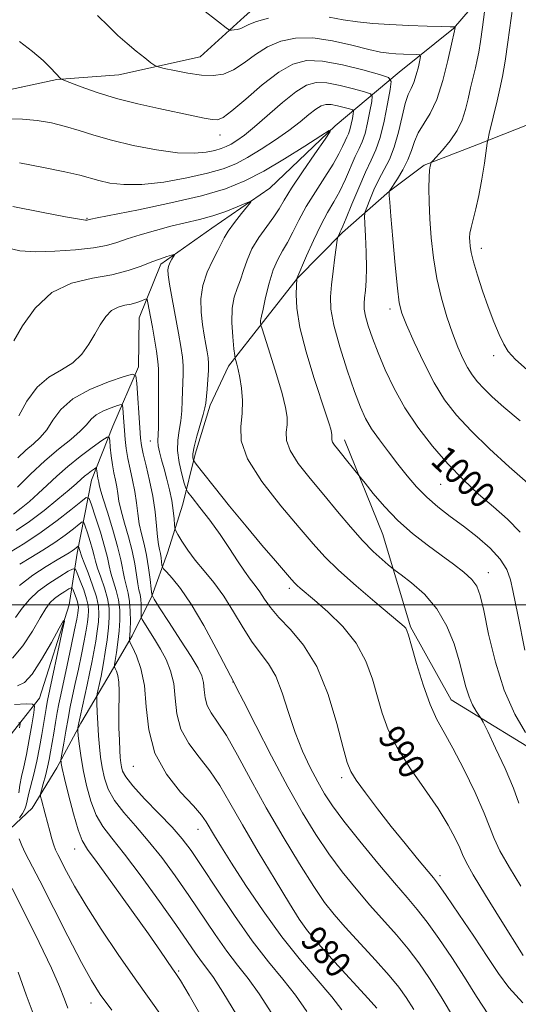
# Model space of a CAD drawing. Extents: x 2112300 to 2115200, y 339800 to 342700.
# Drawn here: x 2114710 to 2114863, y 341878 to 342179 of the extents above; entities that cross this region are included whole.
import ezdxf
from ezdxf.enums import TextEntityAlignment as Align

# ---------------------------------------------------------------- set-up
doc = ezdxf.new("R2010")
doc.units = 0
doc.header["$MEASUREMENT"] = 0
for name, color, linetype, lineweight in [('32000', 7, 'Continuous', 0), ('DTM HARD BREAKLINE', 7, 'Continuous', 0), ('DTM SPOT ELEVATION', 2, 'Continuous', 13), ('INDEX CONTOUR', 41, 'Continuous', 13), ('INDEX CONTOUR LABEL', 244, 'Continuous', 0), ('INTERMEDIATE CONTOUR', 44, 'Continuous', 0)]:
    doc.layers.add(name, color=color, linetype=linetype, lineweight=lineweight)
doc.styles.add('Style-ITALICS', font='ITALICS.shx')

msp = doc.modelspace()

# ---------------------------------------------------------------- linework, layer by layer
at = {"layer": '32000', "flags": 128}
msp.add_lwpolyline([(2115000, 342000), (2112500, 342000)], dxfattribs=at)
at = {"layer": 'DTM HARD BREAKLINE'}
for points in [[(2114858.81, 342264.23, 1015.47), (2114840.21, 342234.89, 1014.21), (2114827.56, 342222.61, 1010.12), (2114813.28, 342208.26, 1008.92), (2114793.15, 342192.52, 1004.96), (2114778.71, 342179.68, 1002.54), (2114765.18, 342167.47, 1000.94), (2114740.29, 342162.03, 999.21), (2114721.38, 342160.59, 997.91), (2114699.5, 342155.83, 997.46), (2114680.64, 342158.52, 995.44), (2114669.83, 342172.63, 995.07), (2114665.26, 342190.82, 995.31), (2114659.31, 342204.33, 995.02), (2114648.44, 342225.29, 994.43), (2114636.6, 342239.5, 993.93), (2114625.67, 342250.85, 993.21), (2114615.15, 342259.75, 994.3), (2114602.59, 342273.68, 994.6), (2114594.8, 342285.74, 993.93), (2114590.72, 342300.81, 993.02), (2114592.95, 342313.16, 992.46), (2114593.52, 342328.58, 991.62), (2114593.53, 342336.74, 991.38)], [(2114858.05, 342193.97, 1005.02), (2114842.75, 342176.16, 1001.9), (2114826.14, 342162.78, 998.74), (2114806.51, 342146.42, 992.05), (2114786.57, 342127.33, 990.42), (2114768.79, 342115.09, 989.03), (2114753.19, 342104.14, 987.61), (2114746.59, 342087.75, 985.09), (2114746.38, 342072.73, 984.36), (2114738.54, 342054.63, 980.58), (2114731.93, 342038.02, 977.19), (2114727.55, 342015.74, 971.43), (2114725.15, 341999.97, 966.21), (2114716.05, 341971.38, 964.57), (2114703.15, 341955.15, 958.83), (2114692.93, 341939.08, 951.41), (2114677.68, 341929.82, 947.07), (2114658.35, 341915.76, 940.99), (2114646.01, 341907.27, 936.76), (2114632.97, 341898.59, 933.85), (2114621.1, 341895.48, 930.26), (2114611.13, 341888.46, 929.36), (2114608.88, 341878.22, 928.61), (2114608.97, 341864.3, 927)], [(2114678.94, 341872.88, 953.41), (2114679.63, 341890.58, 955.82), (2114686.23, 341909.55, 959.1), (2114701.84, 341926.68, 964.32), (2114713.85, 341937.82, 967.29), (2114721.36, 341950.15, 969.51), (2114728.68, 341963.74, 972.38), (2114736.93, 341977.72, 975.14), (2114744.43, 341990.45, 978.39), (2114750.45, 342002.62, 982), (2114755.26, 342015.9, 985.04), (2114759.89, 342030.75, 987.04), (2114763.72, 342046.05, 990.47), (2114768.29, 342061.03, 990.39), (2114773.91, 342072.93, 991.51), (2114784.56, 342086.54, 994.2), (2114794.95, 342099.81, 996.03), (2114808.8, 342113.78, 998.25), (2114823.16, 342126.47, 1002.04), (2114833.72, 342134.37, 1003.79), (2114849.83, 342140.6, 1005.33), (2114861.99, 342145.36, 1007.77), (2114875.51, 342150.83, 1010.47)], [(2114809.37, 342050.41, 996.56), (2114821.09, 342021.42, 995.06), (2114829.59, 341993.21, 992.19), (2114841.99, 341970.86, 992.98), (2114873.32, 341951.73, 996.43), (2114879.85, 341943.3, 997.57), (2114891.14, 341937.04, 998.68), (2114900.45, 341928.93, 999.21), (2114911.65, 341926.18, 999.03), (2114921.71, 341924.28, 999.05), (2114934.92, 341922.5, 998.95), (2114949.6, 341921.84, 998.85), (2114961.4, 341921.3, 998.83), (2114970.94, 341920.84, 998.02)]]:
    msp.add_polyline3d(points, dxfattribs=at)
at = {"layer": 'DTM SPOT ELEVATION'}
for p in [(2114771.262, 342143.598, 997.35), (2114730.561, 342118.13, 992.132), (2114851.21, 342108.99, 1006.58), (2114823.24, 342090.397, 1001.539), (2114855, 342076.16, 1005.56), (2114750, 342050, 985.27), (2114838.775, 342036.768, 999.114), (2114853.338, 342009.804, 996.689), (2114792.51, 342005.01, 989.63), (2114775.276, 341976.405, 983.975), (2114744.74, 341950.57, 977.23), (2114808.51, 341947.086, 987.612), (2114764.53, 341931.31, 977.26), (2114726.77, 341925.27, 969.23), (2114838.547, 341917.154, 988.384), (2114800, 341900, 980.43), (2114758.65, 341887.98, 970.2), (2114731.82, 341878.25, 965.36)]:
    msp.add_point(p, dxfattribs=at)
at = {"layer": 'INDEX CONTOUR'}
for points in [[(2114733.83, 342180.187, 1000), (2114737.127, 342176.834, 1000), (2114740.061, 342174.04, 1000), (2114742.866, 342171.557, 1000), (2114745.68, 342169.217, 1000), (2114748.235, 342167.177, 1000), (2114750.164, 342165.672, 1000), (2114751.307, 342164.837, 1000), (2114752.347, 342164.394, 1000), (2114754.175, 342163.965, 1000), (2114757.399, 342163.278, 1000), (2114761.49, 342162.5, 1000), (2114765.635, 342161.902, 1000), (2114769.213, 342161.743, 1000), (2114772.362, 342162.214, 1000), (2114775.412, 342163.489, 1000), (2114778.642, 342165.618, 1000), (2114782.117, 342168.162, 1000), (2114785.852, 342170.556, 1000), (2114789.895, 342172.313, 1000), (2114794.429, 342173.255, 1000), (2114799.672, 342173.277, 1000), (2114805.653, 342172.388, 1000), (2114811.656, 342171.026, 1000), (2114816.777, 342169.739, 1000), (2114820.379, 342168.95, 1000), (2114822.906, 342168.581, 1000), (2114825.069, 342168.426, 1000), (2114827.39, 342168.318, 1000), (2114831.394, 342168.164, 1000), (2114832.344, 342168.07, 1000), (2114832.609, 342167.644, 1000), (2114832.414, 342166.519, 1000), (2114831.958, 342164.492, 1000), (2114831.327, 342162.004, 1000), (2114830.579, 342159.661, 1000), (2114829.76, 342157.832, 1000), (2114828.885, 342155.962, 1000), (2114827.955, 342153.261, 1000), (2114826.964, 342149.221, 1000), (2114825.862, 342144.46, 1000), (2114824.589, 342139.879, 1000), (2114823.113, 342136.148, 1000), (2114821.514, 342133.018, 1000), (2114819.901, 342130.013, 1000), (2114818.385, 342126.819, 1000), (2114817.093, 342123.793, 1000), (2114816.152, 342121.457, 1000), (2114815.651, 342120.065, 1000), (2114815.509, 342118.803, 1000), (2114815.606, 342116.589, 1000), (2114815.82, 342112.697, 1000), (2114816.03, 342107.819, 1000), (2114816.117, 342103.003, 1000), (2114815.998, 342099.091, 1000), (2114815.752, 342096.1, 1000), (2114815.493, 342093.839, 1000), (2114815.339, 342092.071, 1000), (2114815.403, 342090.364, 1000), (2114815.801, 342088.236, 1000), (2114816.627, 342085.299, 1000), (2114817.902, 342081.53, 1000), (2114819.625, 342076.998, 1000), (2114821.81, 342071.799, 1000), (2114824.529, 342066.128, 1000), (2114827.867, 342060.205, 1000), (2114831.855, 342054.247, 1000), (2114836.315, 342048.464, 1000), (2114841.014, 342043.062, 1000), (2114845.745, 342038.196, 1000), (2114850.412, 342033.832, 1000), (2114854.946, 342029.884, 1000), (2114859.249, 342026.182, 1000), (2114863.12, 342022.216, 1000)], [(2114705.735, 342109.18, 990), (2114710.062, 342108.189, 990), (2114714.864, 342107.907, 990), (2114720.789, 342108.044, 990), (2114727.071, 342108.472, 990), (2114732.589, 342109.1, 990), (2114736.576, 342109.861, 990), (2114739.67, 342110.767, 990), (2114742.862, 342111.852, 990), (2114746.895, 342113.117, 990), (2114751.528, 342114.445, 990), (2114756.275, 342115.685, 990), (2114764.971, 342117.75, 990), (2114769.058, 342118.888, 990), (2114773.037, 342120.261, 990), (2114776.559, 342121.652, 990), (2114779.178, 342122.762, 990), (2114780.545, 342123.308, 990), (2114780.689, 342123.073, 990), (2114779.734, 342121.855, 990), (2114777.886, 342119.598, 990), (2114775.689, 342116.826, 990), (2114773.768, 342114.209, 990), (2114772.554, 342112.205, 990), (2114770.663, 342108.277, 990), (2114769.086, 342105.305, 990), (2114767.341, 342101.657, 990), (2114765.984, 342097.629, 990), (2114765.429, 342093.497, 990), (2114765.514, 342089.462, 990), (2114765.934, 342085.705, 990), (2114766.427, 342082.384, 990), (2114766.905, 342079.558, 990), (2114767.32, 342077.261, 990), (2114767.628, 342075.443, 990), (2114767.795, 342073.721, 990), (2114767.79, 342071.626, 990), (2114767.605, 342068.872, 990), (2114767.331, 342065.91, 990), (2114766.915, 342061.649, 990), (2114766.677, 342060.179, 990), (2114766.157, 342058.159, 990), (2114764.178, 342051.486, 990), (2114763.335, 342048.295, 990), (2114762.967, 342046.164, 990), (2114762.953, 342044.962, 990), (2114763.076, 342044.362, 990), (2114763.263, 342043.946, 990), (2114764.012, 342042.938, 990), (2114765.967, 342040.476, 990), (2114769.542, 342036, 990), (2114774.236, 342030.171, 990), (2114779.32, 342023.956, 990), (2114784.128, 342018.215, 990), (2114788.245, 342013.392, 990), (2114793.155, 342007.698, 990), (2114794.148, 342006.577, 990), (2114794.852, 342005.875, 990), (2114795.797, 342005.039, 990), (2114800.174, 342001.346, 990), (2114804.22, 341997.847, 990), (2114808.815, 341993.367, 990), (2114812.97, 341988.228, 990), (2114815.938, 341982.745, 990), (2114817.937, 341977.191, 990), (2114819.423, 341971.829, 990), (2114820.858, 341966.803, 990), (2114822.717, 341961.78, 990), (2114825.48, 341956.305, 990), (2114829.405, 341950.112, 990), (2114833.861, 341943.674, 990), (2114837.994, 341937.652, 990), (2114841.126, 341932.595, 990), (2114843.27, 341928.612, 990), (2114844.616, 341925.697, 990), (2114845.462, 341923.629, 990), (2114846.553, 341921.305, 990), (2114848.741, 341917.401, 990), (2114852.523, 341911.15, 990), (2114856.957, 341904, 990), (2114864.016, 341892.77, 990)], [(2114708.111, 342027.652, 980), (2114710.496, 342029.465, 980), (2114713.037, 342031.579, 980), (2114715.673, 342033.951, 980), (2114718.385, 342036.543, 980), (2114721.325, 342039.328, 980), (2114724.683, 342042.28, 980), (2114728.501, 342045.311, 980), (2114732.222, 342048.076, 980), (2114735.135, 342050.168, 980), (2114736.74, 342051.249, 980), (2114737.365, 342051.254, 980), (2114737.543, 342050.188, 980), (2114737.723, 342048.134, 980), (2114737.995, 342045.494, 980), (2114738.362, 342042.747, 980), (2114738.814, 342040.275, 980), (2114739.283, 342038.066, 980), (2114739.687, 342036.012, 980), (2114739.993, 342033.966, 980), (2114740.363, 342031.637, 980), (2114741.005, 342028.699, 980), (2114742.046, 342024.954, 980), (2114743.275, 342020.716, 980), (2114744.399, 342016.428, 980), (2114745.194, 342012.484, 980), (2114745.722, 342009.095, 980), (2114746.119, 342006.423, 980), (2114746.486, 342004.532, 980), (2114746.807, 342003.095, 980), (2114747.036, 342001.686, 980), (2114747.141, 342000.011, 980), (2114747.157, 341998.307, 980), (2114747.137, 341996.945, 980), (2114747.16, 341996.136, 980), (2114747.422, 341995.449, 980), (2114748.149, 341994.298, 980), (2114749.481, 341992.251, 980), (2114751.217, 341989.505, 980), (2114753.071, 341986.413, 980), (2114754.781, 341983.23, 980), (2114756.178, 341979.815, 980), (2114757.116, 341975.928, 980), (2114757.583, 341971.435, 980), (2114758.106, 341966.627, 980), (2114759.343, 341961.904, 980), (2114761.743, 341957.554, 980), (2114764.897, 341953.424, 980), (2114768.185, 341949.251, 980), (2114771.19, 341944.728, 980), (2114774.306, 341939.37, 980), (2114778.131, 341932.65, 980), (2114782.992, 341924.396, 980), (2114788.135, 341915.863, 980), (2114792.531, 341908.661, 980), (2114795.542, 341903.854, 980), (2114798.066, 341900.31, 980), (2114801.392, 341896.347, 980), (2114806.342, 341890.823, 980), (2114816.563, 341879.642, 980), (2114819.243, 341876.668, 980)], [(2114708.76, 341996.043, 970), (2114710.718, 341998.885, 970), (2114712.952, 342001.544, 970), (2114715.676, 342004.084, 970), (2114718.95, 342006.515, 970), (2114722.236, 342008.641, 970), (2114724.848, 342010.211, 970), (2114726.313, 342010.995, 970), (2114727.031, 342010.841, 970), (2114727.614, 342009.618, 970), (2114728.523, 342007.326, 970), (2114729.589, 342004.5, 970), (2114730.489, 342001.809, 970), (2114730.975, 341999.745, 970), (2114731.101, 341998.109, 970), (2114730.995, 341996.527, 970), (2114730.756, 341994.647, 970), (2114730.36, 341992.205, 970), (2114729.754, 341988.959, 970), (2114728.917, 341984.811, 970), (2114727.957, 341980.237, 970), (2114727.014, 341975.857, 970), (2114726.197, 341972.111, 970), (2114725.475, 341968.721, 970), (2114724.785, 341965.23, 970), (2114724.091, 341961.371, 970), (2114723.458, 341957.643, 970), (2114722.721, 341953.128, 970), (2114722.635, 341952.441, 970), (2114722.649, 341952.088, 970), (2114722.733, 341951.468, 970), (2114723.035, 341949.931, 970), (2114723.748, 341946.814, 970), (2114724.974, 341941.817, 970), (2114726.462, 341936.089, 970), (2114727.872, 341931.141, 970), (2114729.066, 341927.93, 970), (2114730.715, 341925.196, 970), (2114733.69, 341921.128, 970), (2114738.497, 341914.527, 970), (2114744.169, 341906.645, 970), (2114749.373, 341899.35, 970), (2114753.07, 341894.104, 970), (2114756.798, 341888.708, 970), (2114757.776, 341887.267, 970), (2114759.147, 341885.078, 970), (2114761.801, 341880.638, 970), (2114766.346, 341872.814, 970)]]:
    msp.add_polyline3d(points, dxfattribs=at)
at = {"layer": 'INTERMEDIATE CONTOUR'}
for points in [[(2114750.855, 342193.766, 1002), (2114770.8, 342178.174, 1002), (2114773.176, 342176.336, 1002), (2114774.207, 342175.674, 1002), (2114774.776, 342175.62, 1002), (2114775.585, 342175.71, 1002), (2114776.616, 342175.889, 1002), (2114777.671, 342176.205, 1002), (2114780.081, 342177.393, 1002), (2114782.452, 342178.291, 1002), (2114786.162, 342179.344, 1002)], [(2114852.186, 342181.267, 1004), (2114851.576, 342176.566, 1004), (2114850.965, 342172.184, 1004), (2114850.443, 342168.973, 1004), (2114849.952, 342166.534, 1004), (2114849.399, 342164.151, 1004), (2114847.951, 342158.007, 1004), (2114847.17, 342154.629, 1004), (2114846.388, 342151.352, 1004), (2114845.38, 342148.162, 1004), (2114843.866, 342144.986, 1004), (2114841.711, 342141.825, 1004), (2114839.368, 342138.989, 1004), (2114836.362, 342135.689, 1004), (2114835.93, 342135.144, 1004), (2114835.77, 342134.76, 1004), (2114835.587, 342134.097, 1004), (2114835.379, 342132.83, 1004), (2114835.222, 342130.664, 1004), (2114835.178, 342127.379, 1004), (2114835.268, 342123.077, 1004), (2114835.502, 342117.938, 1004), (2114835.906, 342112.159, 1004), (2114836.567, 342106.003, 1004), (2114837.588, 342099.751, 1004), (2114839.02, 342093.674, 1004), (2114840.708, 342088.009, 1004), (2114842.45, 342082.984, 1004), (2114844.079, 342078.77, 1004), (2114845.59, 342075.317, 1004), (2114847.019, 342072.516, 1004), (2114848.43, 342070.229, 1004), (2114850.01, 342068.181, 1004), (2114851.975, 342066.066, 1004), (2114854.569, 342063.574, 1004), (2114858.155, 342060.381, 1004), (2114863.121, 342056.16, 1004)], [(2114860.865, 342183.019, 1006), (2114859.359, 342171.945, 1006), (2114858.512, 342166.171, 1006), (2114857.699, 342161.521, 1006), (2114856.898, 342157.692, 1006), (2114856.058, 342154.09, 1006), (2114853.672, 342144.03, 1006), (2114853.302, 342142.424, 1006), (2114853.059, 342141.084, 1006), (2114852.172, 342134.977, 1006), (2114851.401, 342130.065, 1006), (2114850.504, 342125.134, 1006), (2114849.57, 342121.003, 1006), (2114848.082, 342115.324, 1006), (2114847.744, 342113.557, 1006), (2114847.643, 342112.211, 1006), (2114847.679, 342111.002, 1006), (2114847.795, 342109.625, 1006), (2114848.119, 342107.7, 1006), (2114848.827, 342104.825, 1006), (2114850.03, 342100.767, 1006), (2114851.599, 342095.968, 1006), (2114853.346, 342091.037, 1006), (2114855.095, 342086.511, 1006), (2114856.726, 342082.647, 1006), (2114858.133, 342079.632, 1006), (2114859.444, 342077.409, 1006), (2114861.71, 342074.957, 1006), (2114866.218, 342071.013, 1006)], [(2114804.643, 342179.641, 1002), (2114808.939, 342178.794, 1002), (2114813.311, 342178.154, 1002), (2114817.987, 342177.716, 1002), (2114823.211, 342177.394, 1002), (2114829.024, 342177.122, 1002), (2114834.647, 342176.903, 1002), (2114839.097, 342176.757, 1002), (2114841.67, 342176.696, 1002), (2114842.772, 342176.693, 1002), (2114843.195, 342176.72, 1002), (2114843.229, 342176.687, 1002), (2114843.222, 342176.586, 1002), (2114843.121, 342175.885, 1002), (2114843.04, 342175.484, 1002), (2114842.136, 342171.361, 1002), (2114841.004, 342166.335, 1002), (2114839.443, 342160.228, 1002), (2114837.571, 342154.466, 1002), (2114835.532, 342150.134, 1002), (2114831.927, 342144.296, 1002), (2114830.78, 342141.644, 1002), (2114829.844, 342138.876, 1002), (2114828.735, 342135.97, 1002), (2114827.204, 342132.976, 1002), (2114825.537, 342130.227, 1002), (2114823.023, 342126.372, 1002), (2114823.014, 342126.33, 1002), (2114823.017, 342126.202, 1002), (2114823.084, 342125.108, 1002), (2114823.237, 342123.069, 1002), (2114823.579, 342118.799, 1002), (2114824.156, 342111.847, 1002), (2114824.86, 342103.808, 1002), (2114825.54, 342096.791, 1002), (2114826.138, 342092.257, 1002), (2114826.954, 342089.089, 1002), (2114828.379, 342085.522, 1002), (2114830.675, 342080.276, 1002), (2114833.601, 342074.005, 1002), (2114836.787, 342067.845, 1002), (2114840.008, 342062.625, 1002), (2114843.613, 342057.951, 1002), (2114848.097, 342053.125, 1002), (2114853.717, 342047.682, 1002), (2114859.797, 342042.107, 1002), (2114865.423, 342037.123, 1002)], [(2114709.927, 342172.236, 998), (2114713.95, 342169.131, 998), (2114717.137, 342166.38, 998), (2114719.445, 342164.119, 998), (2114722.567, 342160.805, 998), (2114722.751, 342160.686, 998), (2114723.472, 342160.39, 998), (2114725.345, 342159.662, 998), (2114728.825, 342158.341, 998), (2114733.703, 342156.625, 998), (2114739.606, 342154.805, 998), (2114746.113, 342153.127, 998), (2114752.607, 342151.662, 998), (2114763.035, 342149.464, 998), (2114766.466, 342148.756, 998), (2114768.879, 342148.306, 998), (2114770.561, 342148.205, 998), (2114772.285, 342148.904, 998), (2114774.947, 342150.946, 998), (2114779.137, 342154.587, 998), (2114784.22, 342158.937, 998), (2114789.252, 342162.821, 998), (2114793.59, 342165.293, 998), (2114797.785, 342166.333, 998), (2114802.687, 342166.154, 998), (2114808.77, 342165.028, 998), (2114815.017, 342163.477, 998), (2114820.033, 342162.086, 998), (2114822.78, 342161.174, 998), (2114823.642, 342159.992, 998), (2114823.357, 342157.527, 998), (2114822.564, 342153.156, 998), (2114821.49, 342147.806, 998), (2114820.266, 342142.793, 998), (2114818.975, 342139.038, 998), (2114817.527, 342135.88, 998), (2114815.786, 342132.26, 998), (2114813.708, 342127.497, 998), (2114811.608, 342122.409, 998), (2114809.891, 342118.189, 998), (2114808.851, 342115.711, 998), (2114808.328, 342114.566, 998), (2114808.051, 342114.026, 998), (2114807.801, 342113.501, 998), (2114807.382, 342112.541, 998), (2114807.269, 342112.209, 998), (2114807.138, 342111.441, 998), (2114806.419, 342106.223, 998), (2114805.861, 342101.989, 998), (2114805.349, 342097.753, 998), (2114805.048, 342094.081, 998), (2114805.216, 342090.3, 998), (2114806.133, 342085.428, 998), (2114807.943, 342078.88, 998), (2114810.236, 342071.658, 998), (2114812.464, 342065.161, 998), (2114814.243, 342060.41, 998), (2114815.836, 342056.914, 998), (2114817.669, 342053.802, 998), (2114820.051, 342050.387, 998), (2114822.829, 342046.71, 998), (2114825.73, 342042.992, 998), (2114828.562, 342039.423, 998), (2114831.429, 342036.049, 998), (2114834.513, 342032.884, 998), (2114837.954, 342029.91, 998), (2114841.736, 342026.991, 998), (2114845.798, 342023.958, 998), (2114850.006, 342020.696, 998), (2114853.925, 342017.307, 998), (2114857.043, 342013.945, 998), (2114859.011, 342010.719, 998), (2114860.124, 342007.551, 998), (2114860.841, 342004.32, 998), (2114862.369, 341996.877, 998), (2114864.534, 341986.125, 998)], [(2114706.322, 342148.5, 996), (2114710.808, 342148.437, 996), (2114715.316, 342148.043, 996), (2114719.76, 342147.284, 996), (2114724.051, 342146.239, 996), (2114728.211, 342144.979, 996), (2114732.705, 342143.553, 996), (2114738.11, 342142.008, 996), (2114744.733, 342140.427, 996), (2114751.803, 342139.058, 996), (2114758.278, 342138.188, 996), (2114763.339, 342138.01, 996), (2114767.061, 342138.336, 996), (2114769.737, 342138.888, 996), (2114771.672, 342139.448, 996), (2114773.204, 342140.06, 996), (2114774.68, 342140.834, 996), (2114776.432, 342141.911, 996), (2114778.742, 342143.566, 996), (2114781.875, 342146.107, 996), (2114790.37, 342153.49, 996), (2114794.472, 342156.77, 996), (2114797.761, 342158.79, 996), (2114800.697, 342159.62, 996), (2114803.972, 342159.521, 996), (2114808.011, 342158.773, 996), (2114812.157, 342157.744, 996), (2114815.487, 342156.82, 996), (2114817.311, 342156.214, 996), (2114817.883, 342155.43, 996), (2114817.694, 342153.794, 996), (2114817.167, 342150.892, 996), (2114816.455, 342147.34, 996), (2114815.642, 342144.012, 996), (2114814.785, 342141.52, 996), (2114813.824, 342139.423, 996), (2114812.668, 342137.02, 996), (2114809.64, 342130.116, 996), (2114807.897, 342126.451, 996), (2114806.083, 342123.159, 996), (2114804.165, 342119.873, 996), (2114802.087, 342116.046, 996), (2114799.859, 342111.395, 996), (2114797.763, 342106.673, 996), (2114794.819, 342099.773, 996), (2114794.789, 342099.64, 996), (2114794.778, 342099.532, 996), (2114794.658, 342097.575, 996), (2114794.562, 342094.858, 996), (2114794.789, 342090.637, 996), (2114795.742, 342084.753, 996), (2114797.648, 342077.314, 996), (2114800.031, 342069.49, 996), (2114803.754, 342058.093, 996), (2114804.654, 342055.295, 996), (2114805.146, 342053.664, 996), (2114805.415, 342052.622, 996), (2114805.53, 342051.921, 996), (2114805.529, 342051.402, 996), (2114805.472, 342050.916, 996), (2114805.488, 342050.371, 996), (2114805.723, 342049.692, 996), (2114806.298, 342048.802, 996), (2114807.226, 342047.627, 996), (2114808.491, 342046.094, 996), (2114810.028, 342044.209, 996), (2114814.275, 342038.91, 996), (2114815.653, 342037.152, 996), (2114818.145, 342034.023, 996), (2114821.597, 342029.973, 996), (2114825.701, 342025.703, 996), (2114830.15, 342021.79, 996), (2114834.659, 342018.303, 996), (2114838.948, 342015.185, 996), (2114842.758, 342012.388, 996), (2114845.921, 342009.901, 996), (2114848.289, 342007.723, 996), (2114849.819, 342005.673, 996), (2114850.885, 342002.854, 996), (2114851.962, 341998.192, 996), (2114853.46, 341991.036, 996), (2114855.518, 341982.432, 996), (2114858.209, 341973.854, 996), (2114861.477, 341966.551, 996), (2114864.761, 341960.893, 996)], [(2114709.952, 342135.063, 994), (2114717.315, 342133.709, 994), (2114723.86, 342132.368, 994), (2114728.372, 342131.293, 994), (2114734.207, 342129.661, 994), (2114737.53, 342128.922, 994), (2114741.819, 342128.431, 994), (2114747.32, 342128.471, 994), (2114754.055, 342129.226, 994), (2114761.143, 342130.479, 994), (2114767.477, 342131.91, 994), (2114772.278, 342133.299, 994), (2114776.08, 342134.819, 994), (2114779.743, 342136.739, 994), (2114783.898, 342139.233, 994), (2114788.272, 342142.083, 994), (2114792.362, 342144.977, 994), (2114795.763, 342147.629, 994), (2114798.469, 342149.863, 994), (2114800.567, 342151.529, 994), (2114802.191, 342152.526, 994), (2114803.64, 342152.936, 994), (2114805.257, 342152.887, 994), (2114807.251, 342152.518, 994), (2114809.298, 342152.01, 994), (2114810.942, 342151.554, 994), (2114811.842, 342151.255, 994), (2114812.125, 342150.868, 994), (2114812.031, 342150.06, 994), (2114811.771, 342148.628, 994), (2114811.42, 342146.874, 994), (2114811.018, 342145.231, 994), (2114810.595, 342144.001, 994), (2114810.121, 342142.966, 994), (2114809.55, 342141.779, 994), (2114808.805, 342140.127, 994), (2114807.672, 342137.823, 994), (2114805.902, 342134.713, 994), (2114803.373, 342130.743, 994), (2114800.464, 342126.268, 994), (2114797.681, 342121.744, 994), (2114795.411, 342117.562, 994), (2114793.571, 342113.868, 994), (2114791.961, 342110.741, 994), (2114790.42, 342108.146, 994), (2114788.94, 342105.573, 994), (2114787.554, 342102.396, 994), (2114786.301, 342098.261, 994), (2114785.247, 342093.9, 994), (2114784.462, 342090.316, 994), (2114783.991, 342088.24, 994), (2114783.766, 342087.315, 994), (2114783.692, 342086.912, 994), (2114783.685, 342086.52, 994), (2114783.71, 342086.114, 994), (2114783.741, 342085.786, 994), (2114783.807, 342085.458, 994), (2114784.144, 342084.367, 994), (2114786.645, 342076.56, 994), (2114788.569, 342070.405, 994), (2114790.278, 342064.608, 994), (2114791.355, 342060.319, 994), (2114791.822, 342057.294, 994), (2114791.813, 342054.945, 994), (2114791.552, 342052.721, 994), (2114791.622, 342050.232, 994), (2114792.698, 342047.127, 994), (2114795.243, 342043.165, 994), (2114798.885, 342038.541, 994), (2114803.043, 342033.558, 994), (2114807.213, 342028.525, 994), (2114811.204, 342023.76, 994), (2114814.902, 342019.584, 994), (2114818.183, 342016.261, 994), (2114820.87, 342013.813, 994), (2114822.776, 342012.204, 994), (2114823.891, 342011.289, 994), (2114824.912, 342010.497, 994), (2114826.715, 342009.148, 994), (2114829.882, 342006.703, 994), (2114833.823, 342003.167, 994), (2114837.653, 341998.686, 994), (2114840.667, 341993.473, 994), (2114842.871, 341988.019, 994), (2114844.45, 341982.88, 994), (2114845.595, 341978.5, 994), (2114846.526, 341974.872, 994), (2114847.468, 341971.871, 994), (2114848.572, 341969.405, 994), (2114849.681, 341967.494, 994), (2114851.12, 341965.348, 994), (2114851.798, 341964.06, 994), (2114853.18, 341961.218, 994), (2114855.614, 341956.148, 994), (2114858.512, 341949.891, 994), (2114861.054, 341943.916, 994), (2114862.669, 341939.316, 994)], [(2114707.902, 342121.732, 992), (2114716.646, 342119.957, 992), (2114724.005, 342118.57, 992), (2114728.301, 342117.824, 992), (2114730.138, 342117.572, 992), (2114730.687, 342117.571, 992), (2114730.933, 342117.618, 992), (2114731.323, 342117.741, 992), (2114731.799, 342117.864, 992), (2114733.673, 342118.253, 992), (2114746.337, 342120.758, 992), (2114756.214, 342122.814, 992), (2114765.66, 342125.018, 992), (2114773.011, 342127.173, 992), (2114778.927, 342129.551, 992), (2114784.648, 342132.543, 992), (2114791.01, 342136.325, 992), (2114797.223, 342140.228, 992), (2114802.095, 342143.369, 992), (2114804.68, 342144.973, 992), (2114805.025, 342144.694, 992), (2114803.425, 342142.295, 992), (2114800.296, 342137.806, 992), (2114796.54, 342132.345, 992), (2114793.175, 342127.299, 992), (2114790.933, 342123.688, 992), (2114789.376, 342121.057, 992), (2114787.778, 342118.587, 992), (2114785.618, 342115.634, 992), (2114783.206, 342112.28, 992), (2114781.056, 342108.783, 992), (2114779.544, 342105.375, 992), (2114778.488, 342102.181, 992), (2114777.562, 342099.296, 992), (2114776.544, 342096.712, 992), (2114775.604, 342093.999, 992), (2114775.008, 342090.627, 992), (2114774.937, 342086.322, 992), (2114775.21, 342081.852, 992), (2114775.556, 342078.244, 992), (2114775.772, 342076.22, 992), (2114775.913, 342075.284, 992), (2114776.1, 342074.632, 992), (2114776.425, 342073.576, 992), (2114776.868, 342071.885, 992), (2114777.377, 342069.441, 992), (2114777.878, 342066.205, 992), (2114778.187, 342062.44, 992), (2114778.096, 342058.488, 992), (2114777.631, 342054.526, 992), (2114777.757, 342050.093, 992), (2114779.673, 342044.563, 992), (2114784.112, 342037.623, 992), (2114789.937, 342030.211, 992), (2114795.546, 342023.577, 992), (2114799.797, 342018.589, 992), (2114803.395, 342014.593, 992), (2114807.508, 342010.552, 992), (2114812.891, 342005.767, 992), (2114818.642, 342000.885, 992), (2114826.324, 341994.493, 992), (2114827.654, 341993.334, 992), (2114828.148, 341992.778, 992), (2114828.448, 341992.156, 992), (2114828.916, 341990.654, 992), (2114829.845, 341987.421, 992), (2114831.427, 341981.998, 992), (2114833.444, 341975.507, 992), (2114835.58, 341969.464, 992), (2114837.629, 341964.901, 992), (2114839.825, 341960.92, 992), (2114842.513, 341956.141, 992), (2114845.859, 341949.668, 992), (2114849.308, 341942.537, 992), (2114852.127, 341936.271, 992), (2114853.857, 341931.904, 992), (2114855.152, 341928.529, 992), (2114856.939, 341924.751, 992), (2114859.845, 341919.622, 992), (2114863.277, 341913.973, 992)], [(2114708.232, 342080.677, 988), (2114710.874, 342085.245, 988), (2114714.764, 342090.675, 988), (2114719.825, 342095.412, 988), (2114725.867, 342098.311, 988), (2114732.248, 342099.845, 988), (2114738.215, 342100.89, 988), (2114743.174, 342102.139, 988), (2114747.167, 342103.527, 988), (2114750.399, 342104.806, 988), (2114753.03, 342105.776, 988), (2114755.057, 342106.438, 988), (2114756.435, 342106.847, 988), (2114757.152, 342107.033, 988), (2114757.316, 342106.936, 988), (2114757.07, 342106.473, 988), (2114756.562, 342105.61, 988), (2114755.971, 342104.52, 988), (2114755.487, 342103.427, 988), (2114755.27, 342102.392, 988), (2114755.379, 342100.84, 988), (2114755.845, 342098.034, 988), (2114756.658, 342093.545, 988), (2114758.592, 342082.997, 988), (2114759.321, 342078.887, 988), (2114759.798, 342075.689, 988), (2114760.027, 342073.005, 988), (2114760.029, 342070.479, 988), (2114759.762, 342065.23, 988), (2114759.684, 342062.287, 988), (2114759.576, 342059.218, 988), (2114759.303, 342056.186, 988), (2114758.808, 342053.29, 988), (2114758.348, 342050.345, 988), (2114758.254, 342047.103, 988), (2114758.744, 342043.464, 988), (2114759.562, 342039.936, 988), (2114760.335, 342037.181, 988), (2114760.844, 342035.584, 988), (2114761.483, 342034.429, 988), (2114762.798, 342032.728, 988), (2114765.156, 342029.751, 988), (2114768.192, 342025.805, 988), (2114771.361, 342021.458, 988), (2114774.212, 342017.221, 988), (2114776.674, 342013.39, 988), (2114778.772, 342010.203, 988), (2114780.544, 342007.79, 988), (2114782.08, 342005.842, 988), (2114783.487, 342003.94, 988), (2114784.917, 342001.728, 988), (2114786.712, 341999.105, 988), (2114789.264, 341996.033, 988), (2114792.798, 341992.373, 988), (2114796.876, 341987.591, 988), (2114800.898, 341981.052, 988), (2114804.349, 341972.556, 988), (2114807.073, 341963.63, 988), (2114809.001, 341956.237, 988), (2114810.198, 341951.728, 988), (2114811.266, 341949.009, 988), (2114812.937, 341946.376, 988), (2114815.753, 341942.504, 988), (2114819.475, 341937.591, 988), (2114823.674, 341932.217, 988), (2114827.912, 341926.945, 988), (2114831.735, 341922.291, 988), (2114836.55, 341916.513, 988), (2114838.138, 341914.433, 988), (2114840.503, 341911.055, 988), (2114844.345, 341905.427, 988), (2114848.938, 341898.609, 988), (2114853.199, 341892.168, 988), (2114856.446, 341887.205, 988), (2114859.598, 341882.964, 988), (2114863.977, 341878.226, 988)], [(2114709.723, 342057.692, 986), (2114712.181, 342062.248, 986), (2114715.304, 342066.463, 986), (2114718.961, 342069.511, 986), (2114722.752, 342071.783, 986), (2114726.208, 342073.977, 986), (2114728.975, 342076.627, 986), (2114731.159, 342079.625, 986), (2114732.982, 342082.7, 986), (2114734.649, 342085.592, 986), (2114736.308, 342088.069, 986), (2114738.09, 342089.91, 986), (2114740.077, 342090.985, 986), (2114742.146, 342091.544, 986), (2114744.126, 342091.928, 986), (2114745.86, 342092.403, 986), (2114747.254, 342092.915, 986), (2114748.231, 342093.336, 986), (2114748.763, 342093.521, 986), (2114749.019, 342093.26, 986), (2114749.222, 342092.332, 986), (2114750.012, 342088.033, 986), (2114750.586, 342084.84, 986), (2114751.227, 342081.178, 986), (2114751.827, 342077.513, 986), (2114752.263, 342074.383, 986), (2114752.452, 342072.085, 986), (2114752.472, 342069.955, 986), (2114752.443, 342067.09, 986), (2114752.475, 342058.256, 986), (2114752.449, 342054.214, 986), (2114752.287, 342049.993, 986), (2114752.398, 342048.569, 986), (2114752.788, 342046.705, 986), (2114753.414, 342044.334, 986), (2114754.197, 342041.534, 986), (2114755.052, 342038.403, 986), (2114755.875, 342035.114, 986), (2114756.552, 342031.86, 986), (2114757.002, 342028.842, 986), (2114757.26, 342026.29, 986), (2114757.392, 342024.443, 986), (2114757.49, 342023.389, 986), (2114757.754, 342022.616, 986), (2114758.41, 342021.46, 986), (2114759.637, 342019.426, 986), (2114761.421, 342016.683, 986), (2114763.698, 342013.565, 986), (2114766.389, 342010.309, 986), (2114769.349, 342006.751, 986), (2114772.416, 342002.627, 986), (2114775.447, 341997.831, 986), (2114778.376, 341992.893, 986), (2114781.159, 341988.502, 986), (2114786.144, 341981.94, 986), (2114788.314, 341978.153, 986), (2114790.283, 341973.047, 986), (2114792.198, 341967.062, 986), (2114794.241, 341960.917, 986), (2114796.526, 341955.223, 986), (2114798.906, 341950.173, 986), (2114801.171, 341945.853, 986), (2114803.258, 341942.187, 986), (2114805.699, 341938.457, 986), (2114809.176, 341933.785, 986), (2114814.076, 341927.647, 986), (2114819.611, 341920.941, 986), (2114824.698, 341914.919, 986), (2114828.559, 341910.444, 986), (2114831.637, 341906.81, 986), (2114834.681, 341902.92, 986), (2114838.251, 341897.951, 986), (2114842.17, 341892.171, 986), (2114846.072, 341886.122, 986), (2114849.72, 341880.253, 986), (2114853.39, 341874.644, 986)], [(2114709.423, 342044.905, 984), (2114711.863, 342047.192, 984), (2114714.176, 342049.194, 984), (2114716.304, 342051.157, 984), (2114718.253, 342053.465, 984), (2114720.144, 342056.378, 984), (2114722.567, 342059.645, 984), (2114726.23, 342062.888, 984), (2114731.478, 342065.77, 984), (2114737.197, 342068.107, 984), (2114741.912, 342069.753, 984), (2114744.539, 342070.513, 984), (2114745.558, 342069.984, 984), (2114745.844, 342067.714, 984), (2114746.73, 342054.023, 984), (2114746.959, 342050.955, 984), (2114747.255, 342048.673, 984), (2114747.799, 342046.119, 984), (2114748.697, 342042.49, 984), (2114749.76, 342038.008, 984), (2114750.729, 342033.154, 984), (2114751.406, 342028.389, 984), (2114751.85, 342024.112, 984), (2114752.18, 342020.701, 984), (2114752.494, 342018.394, 984), (2114752.794, 342016.86, 984), (2114753.059, 342015.623, 984), (2114753.272, 342014.327, 984), (2114753.431, 342013.081, 984), (2114753.536, 342012.112, 984), (2114753.64, 342011.531, 984), (2114754, 342010.984, 984), (2114754.925, 342010.005, 984), (2114756.66, 342008.138, 984), (2114759.2, 342004.981, 984), (2114762.478, 342000.146, 984), (2114766.313, 341993.587, 984), (2114770.083, 341986.637, 984), (2114775.57, 341976.151, 984), (2114776.352, 341974.589, 984), (2114778.437, 341970.475, 984), (2114782.219, 341963.067, 984), (2114787.061, 341953.722, 984), (2114792.065, 341944.322, 984), (2114796.54, 341936.35, 984), (2114800.6, 341929.688, 984), (2114804.564, 341923.817, 984), (2114808.681, 341918.309, 984), (2114812.912, 341913.084, 984), (2114817.151, 341908.152, 984), (2114825.228, 341899.078, 984), (2114828.859, 341894.784, 984), (2114832.158, 341890.474, 984), (2114835.402, 341885.732, 984), (2114838.944, 341880.076, 984), (2114842.994, 341873.302, 984)], [(2114709.297, 342035.957, 982), (2114713.306, 342039.934, 982), (2114717.677, 342043.996, 982), (2114721.9, 342047.555, 982), (2114725.618, 342050.538, 982), (2114728.513, 342053.003, 982), (2114730.427, 342055.017, 982), (2114731.849, 342056.67, 982), (2114733.429, 342058.059, 982), (2114735.608, 342059.256, 982), (2114737.983, 342060.226, 982), (2114739.94, 342060.909, 982), (2114741.031, 342061.225, 982), (2114741.454, 342061.005, 982), (2114741.573, 342060.063, 982), (2114741.846, 342055.917, 982), (2114742.035, 342053.249, 982), (2114742.257, 342050.526, 982), (2114742.572, 342047.716, 982), (2114743.057, 342044.717, 982), (2114743.748, 342041.467, 982), (2114744.52, 342038.048, 982), (2114745.208, 342034.583, 982), (2114745.7, 342031.177, 982), (2114746.106, 342027.874, 982), (2114746.592, 342024.7, 982), (2114747.273, 342021.639, 982), (2114748.063, 342018.511, 982), (2114748.826, 342015.091, 982), (2114749.449, 342011.302, 982), (2114749.913, 342007.66, 982), (2114750.22, 342004.827, 982), (2114750.468, 342003.143, 982), (2114751.129, 342001.652, 982), (2114752.77, 341999.079, 982), (2114755.705, 341994.59, 982), (2114759.243, 341989.142, 982), (2114762.438, 341984.134, 982), (2114764.558, 341980.613, 982), (2114765.72, 341978.202, 982), (2114766.253, 341976.168, 982), (2114766.485, 341973.935, 982), (2114766.745, 341971.547, 982), (2114767.36, 341969.2, 982), (2114768.607, 341966.931, 982), (2114770.561, 341964.121, 982), (2114773.244, 341959.99, 982), (2114776.663, 341953.983, 982), (2114780.755, 341946.44, 982), (2114785.441, 341937.928, 982), (2114790.557, 341929.072, 982), (2114795.593, 341920.738, 982), (2114799.953, 341913.849, 982), (2114803.285, 341908.97, 982), (2114806.213, 341905.227, 982), (2114809.604, 341901.384, 982), (2114818.818, 341891.346, 982), (2114823.037, 341886.648, 982), (2114826.019, 341883.077, 982), (2114828.269, 341879.931, 982), (2114830.586, 341876.181, 982)], [(2114708.938, 342022.654, 978), (2114713.014, 342025.449, 978), (2114717.447, 342028.797, 978), (2114721.692, 342032.212, 978), (2114725.148, 342035.113, 978), (2114727.405, 342037.081, 978), (2114728.795, 342038.333, 978), (2114729.841, 342039.248, 978), (2114730.942, 342040.122, 978), (2114732.014, 342040.919, 978), (2114732.854, 342041.522, 978), (2114733.317, 342041.833, 978), (2114733.497, 342041.835, 978), (2114733.548, 342041.527, 978), (2114733.6, 342040.935, 978), (2114733.678, 342040.174, 978), (2114733.784, 342039.382, 978), (2114733.914, 342038.67, 978), (2114734.166, 342037.441, 978), (2114734.287, 342036.754, 978), (2114734.619, 342035.399, 978), (2114735.417, 342032.698, 978), (2114736.818, 342028.269, 978), (2114738.487, 342022.922, 978), (2114739.971, 342017.765, 978), (2114740.938, 342013.666, 978), (2114742.017, 342008.018, 978), (2114743.174, 342003.569, 978), (2114743.627, 342001.022, 978), (2114743.842, 341998.001, 978), (2114743.871, 341994.914, 978), (2114743.804, 341992.315, 978), (2114743.717, 341990.618, 978), (2114743.638, 341989.681, 978), (2114743.577, 341989.228, 978), (2114743.58, 341988.941, 978), (2114743.819, 341988.359, 978), (2114744.499, 341986.984, 978), (2114745.712, 341984.397, 978), (2114747.099, 341980.499, 978), (2114748.188, 341975.27, 978), (2114748.743, 341968.81, 978), (2114749.474, 341961.692, 978), (2114751.327, 341954.608, 978), (2114754.878, 341948.178, 978), (2114759.233, 341942.728, 978), (2114763.126, 341938.513, 978), (2114765.62, 341935.632, 978), (2114767.082, 341933.574, 978), (2114769.618, 341929.285, 978), (2114771.722, 341925.875, 978), (2114774.849, 341920.931, 978), (2114779.204, 341914.189, 978), (2114784.465, 341906.38, 978), (2114790.182, 341898.485, 978), (2114795.899, 341891.336, 978), (2114805.468, 341880.108, 978), (2114808.537, 341876.119, 978)], [(2114706.881, 342015.965, 976), (2114711.533, 342018.813, 976), (2114716.615, 342022.168, 976), (2114721.479, 342025.717, 976), (2114725.647, 342028.991, 976), (2114728.689, 342031.484, 976), (2114730.369, 342032.735, 976), (2114731.226, 342032.475, 976), (2114731.997, 342030.48, 976), (2114733.224, 342026.746, 976), (2114734.689, 342022.147, 976), (2114735.982, 342017.777, 976), (2114736.812, 342014.456, 976), (2114737.358, 342011.915, 976), (2114737.916, 342009.613, 976), (2114739.549, 342004.373, 976), (2114740.241, 342001.473, 976), (2114740.587, 341998.461, 976), (2114740.612, 341995.316, 976), (2114740.39, 341991.996, 976), (2114740.004, 341988.549, 976), (2114739.568, 341985.374, 976), (2114739.203, 341982.96, 976), (2114739.011, 341981.622, 976), (2114739.012, 341980.985, 976), (2114739.206, 341980.506, 976), (2114739.57, 341979.704, 976), (2114739.979, 341978.363, 976), (2114740.285, 341976.334, 976), (2114740.384, 341973.528, 976), (2114740.317, 341966.282, 976), (2114740.369, 341962.314, 976), (2114740.49, 341958.569, 976), (2114740.638, 341955.449, 976), (2114740.778, 341953.228, 976), (2114740.928, 341951.675, 976), (2114741.117, 341950.434, 976), (2114741.463, 341949.131, 976), (2114742.434, 341947.335, 976), (2114744.588, 341944.598, 976), (2114748.221, 341940.683, 976), (2114752.579, 341936.195, 976), (2114756.646, 341931.951, 976), (2114759.735, 341928.435, 976), (2114762.461, 341924.811, 976), (2114765.77, 341919.911, 976), (2114770.328, 341912.988, 976), (2114775.694, 341904.984, 976), (2114781.147, 341897.26, 976), (2114786.1, 341890.853, 976), (2114790.487, 341885.491, 976), (2114794.372, 341880.574, 976), (2114797.831, 341875.57, 976)], [(2114709.995, 342012.404, 974), (2114713.363, 342014.377, 974), (2114717.117, 342016.641, 974), (2114720.784, 342018.997, 974), (2114723.953, 342021.245, 974), (2114726.457, 342023.179, 974), (2114728.191, 342024.594, 974), (2114729.135, 342025.298, 974), (2114729.618, 342025.151, 974), (2114730.051, 342024.029, 974), (2114730.741, 342021.929, 974), (2114731.565, 342019.343, 974), (2114732.292, 342016.885, 974), (2114732.775, 342014.977, 974), (2114733.194, 342013.267, 974), (2114733.814, 342011.208, 974), (2114734.8, 342008.419, 974), (2114735.923, 342005.177, 974), (2114736.854, 342001.923, 974), (2114737.339, 341998.967, 974), (2114737.408, 341996.078, 974), (2114737.164, 341992.894, 974), (2114736.71, 341989.209, 974), (2114736.164, 341985.448, 974), (2114735.644, 341982.193, 974), (2114735.239, 341979.86, 974), (2114734.915, 341978.194, 974), (2114734.61, 341976.775, 974), (2114733.715, 341972.794, 974), (2114733.583, 341972.119, 974), (2114733.555, 341971.355, 974), (2114733.609, 341969.845, 974), (2114733.725, 341967.144, 974), (2114733.893, 341963.645, 974), (2114734.11, 341959.951, 974), (2114734.378, 341956.533, 974), (2114734.736, 341953.345, 974), (2114735.227, 341950.212, 974), (2114735.937, 341946.985, 974), (2114737.106, 341943.623, 974), (2114739.016, 341940.112, 974), (2114741.849, 341936.413, 974), (2114745.396, 341932.382, 974), (2114749.35, 341927.848, 974), (2114753.447, 341922.699, 974), (2114757.595, 341917.052, 974), (2114761.745, 341911.085, 974), (2114769.758, 341899.201, 974), (2114773.39, 341894.06, 974), (2114776.68, 341889.785, 974), (2114779.871, 341885.731, 974), (2114783.277, 341881.04, 974), (2114787.124, 341875.021, 974)], [(2114709.936, 342005.817, 972), (2114714.023, 342008.991, 972), (2114718.071, 342011.662, 972), (2114721.465, 342013.705, 972), (2114725.155, 342015.892, 972), (2114726.049, 342016.462, 972), (2114726.752, 342016.961, 972), (2114727.308, 342017.39, 972), (2114727.902, 342017.86, 972), (2114728.009, 342017.827, 972), (2114728.105, 342017.578, 972), (2114728.44, 342016.539, 972), (2114728.602, 342015.994, 972), (2114728.737, 342015.499, 972), (2114729.031, 342014.619, 972), (2114729.713, 342012.803, 972), (2114730.905, 342009.728, 972), (2114732.297, 342005.98, 972), (2114733.468, 342002.374, 972), (2114734.097, 341999.506, 972), (2114734.247, 341997.112, 972), (2114734.079, 341994.711, 972), (2114733.733, 341991.928, 972), (2114733.262, 341988.826, 972), (2114732.699, 341985.576, 972), (2114732.071, 341982.305, 972), (2114731.381, 341978.974, 972), (2114730.627, 341975.5, 972), (2114728.45, 341965.704, 972), (2114728.063, 341963.873, 972), (2114727.861, 341962.831, 972), (2114727.77, 341962.302, 972), (2114727.736, 341961.976, 972), (2114727.772, 341961.378, 972), (2114727.909, 341959.998, 972), (2114728.184, 341957.452, 972), (2114728.655, 341953.871, 972), (2114729.384, 341949.519, 972), (2114730.425, 341944.699, 972), (2114731.78, 341939.893, 972), (2114733.444, 341935.627, 972), (2114735.478, 341932.144, 972), (2114738.214, 341928.569, 972), (2114742.054, 341923.745, 972), (2114747.159, 341916.962, 972), (2114752.728, 341909.293, 972), (2114757.72, 341902.26, 972), (2114761.344, 341897.036, 972), (2114763.823, 341893.419, 972), (2114765.632, 341890.86, 972), (2114767.26, 341888.717, 972), (2114769.255, 341885.97, 972), (2114772.181, 341881.506, 972), (2114776.418, 341874.473, 972)], [(2114707.751, 341983.628, 968), (2114711.002, 341987.416, 968), (2114713.905, 341991.913, 968), (2114716.269, 341996, 968), (2114717.996, 341998.831, 968), (2114719.347, 342000.635, 968), (2114720.675, 342001.913, 968), (2114722.222, 342003.061, 968), (2114723.774, 342004.065, 968), (2114725.007, 342004.807, 968), (2114725.699, 342005.177, 968), (2114726.038, 342005.104, 968), (2114726.314, 342004.527, 968), (2114726.743, 342003.444, 968), (2114727.246, 342002.11, 968), (2114727.671, 342000.838, 968), (2114727.901, 341999.864, 968), (2114727.961, 341999.091, 968), (2114727.911, 341998.344, 968), (2114727.778, 341997.366, 968), (2114727.458, 341995.583, 968), (2114726.809, 341992.341, 968), (2114725.763, 341987.316, 968), (2114724.532, 341981.5, 968), (2114722.583, 341972.419, 968), (2114721.997, 341969.637, 968), (2114721.492, 341967.029, 968), (2114720.951, 341963.969, 968), (2114720.398, 341960.674, 968), (2114719.455, 341954.968, 968), (2114719.03, 341952.655, 968), (2114718.522, 341950.305, 968), (2114717.878, 341947.718, 968), (2114717.212, 341945.223, 968), (2114716.674, 341943.279, 968), (2114716.391, 341942.16, 968), (2114716.382, 341941.398, 968), (2114716.64, 341940.341, 968), (2114717.799, 341936.066, 968), (2114719.205, 341930.771, 968), (2114719.843, 341928.427, 968), (2114720.421, 341926.514, 968), (2114720.967, 341925.067, 968), (2114721.66, 341923.616, 968), (2114724.352, 341918.399, 968), (2114726.802, 341913.926, 968), (2114730.3, 341908.037, 968), (2114734.928, 341900.801, 968), (2114740.151, 341893.005, 968), (2114745.278, 341885.616, 968), (2114753.872, 341873.612, 968)], [(2114709.373, 341975.198, 966), (2114711.48, 341976.225, 966), (2114713.821, 341978.771, 966), (2114716.72, 341983.219, 966), (2114719.703, 341988.412, 966), (2114722.102, 341992.815, 966), (2114723.395, 341995.125, 966), (2114723.663, 341994.991, 966), (2114723.133, 341992.297, 966), (2114718.549, 341970.745, 966), (2114718.319, 341969.566, 966), (2114718.082, 341968.222, 966), (2114716.773, 341960.338, 966), (2114716.057, 341956.324, 966), (2114715.218, 341952.145, 966), (2114714.295, 341948.175, 966), (2114712.733, 341941.928, 966), (2114712.327, 341940.035, 966), (2114712.022, 341938.705, 966), (2114711.576, 341937.522, 966), (2114710.83, 341936.187, 966), (2114709.958, 341934.858, 966)], [(2114708.455, 341969.501, 964), (2114712.025, 341969.649, 964), (2114713.939, 341969.628, 964), (2114714.529, 341968.922, 964), (2114714.302, 341966.929, 964), (2114713.699, 341963.302, 964), (2114712.909, 341958.742, 964), (2114712.053, 341954.208, 964), (2114711.245, 341950.455, 964), (2114710.555, 341947.421, 964), (2114710.039, 341944.841, 964), (2114709.687, 341942.455, 964)], [(2114709.765, 341964.027, 962), (2114710.127, 341963.595, 962), (2114709.988, 341962.372, 962)], [(2114709.888, 341928.459, 966), (2114710.66, 341926.338, 966), (2114711.698, 341924.085, 966), (2114716.122, 341915.542, 966), (2114724.725, 341898.632, 966), (2114728.858, 341890.65, 966), (2114731.919, 341885.103, 966), (2114734.651, 341880.832, 966), (2114738.144, 341876.031, 966)], [(2114707.693, 341913.216, 964), (2114711.666, 341905.429, 964), (2114715.971, 341896.751, 964), (2114719.708, 341888.918, 964), (2114722.205, 341883.247, 964), (2114723.729, 341879.398, 964), (2114724.774, 341876.611, 964)], [(2114709.558, 341887.618, 962), (2114712.016, 341880.713, 962), (2114714.412, 341874.2, 962)]]:
    msp.add_polyline3d(points, dxfattribs=at)

# ---------------------------------------------------------------- texts
at = {"layer": 'INDEX CONTOUR LABEL', "style": 'Style-ITALICS', "width": 0.875}
for s, rotation, p in [('1000', 316.2, (2114838.093, 342046.42, 1000)), ('990', 302, (2114822.741, 341961.733, 990)), ('980', 311.8, (2114798.498, 341899.796, 980))]:
    msp.add_text(s, height=8, rotation=rotation, dxfattribs=at).set_placement(p, align=Align.MIDDLE_LEFT)

doc.saveas('drawing.dxf')
